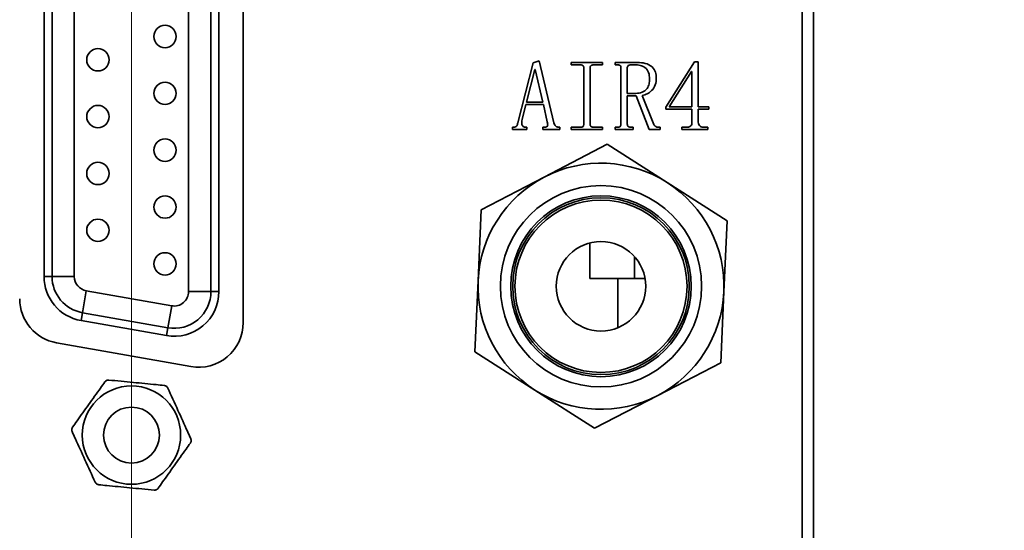
# Model space of a CAD drawing. Units: millimetres. Extents: x 800 to 1606, y 1329 to 1899.
# Drawn here: x 1386 to 1392, y 1598 to 1601 of the extents above; entities that cross this region are included whole.
import ezdxf

# ---------------------------------------------------------------- set-up
doc = ezdxf.new("R2010")
doc.units = ezdxf.units.MM
doc.header["$PDSIZE"] = -1
doc.linetypes.add('CENTER', pattern=[10.16, 6.35, -1.27, 1.27, -1.27])
doc.linetypes.add('CENTERX2', pattern=[20.32, 12.7, -2.54, 2.54, -2.54])
doc.layers.add('细点画线_', color=7, linetype='CENTER')
doc.layers.add('轮廓线层', color=7, linetype='Continuous', lineweight=50)
doc.styles.add('SLDTEXTSTYLE0', font='TXT', dxfattribs={"width": 0.7})
doc.dimstyles.new('SLDDIMSTYLE1', dxfattribs={"dimtxt": 6, "dimasz": 2.2, "dimexe": 0, "dimexo": 0.0625, "dimgap": 1.5, "dimtad": 0, "dimtih": 1, "dimtoh": 1, "dimdec": 4, "dimlfac": 7, "dimzin": 12, "dimdsep": 46, "dimtxsty": 'SLDTEXTSTYLE0', "dimsah": 1, "dimcen": 0.09, "dimazin": 3, "dimtfac": 1, "dimtdec": 3, "dimtofl": 0, "dimtmove": 0, "dimatfit": 3, "dimfxl": 1, "dimfrac": 2, "dimtolj": 1, "dimtzin": 12, "dimarcsym": 0})
doc.dimstyles.new('SLDDIMSTYLE2', dxfattribs={"dimtxt": 6, "dimasz": 2.2, "dimexe": 0, "dimexo": 0.0625, "dimgap": 1.5, "dimtad": 0, "dimtih": 1, "dimtoh": 1, "dimlfac": 7, "dimrnd": 1e-09, "dimzin": 12, "dimdsep": 46, "dimtxsty": 'SLDTEXTSTYLE0', "dimsah": 1, "dimcen": 0, "dimadec": 0, "dimazin": 3, "dimtfac": 1, "dimtdec": 3, "dimtofl": 0, "dimtmove": 0, "dimatfit": 3, "dimfxl": 1, "dimfrac": 2, "dimtolj": 1, "dimtzin": 12, "dimarcsym": 0})

# ---------------------------------------------------------------- blocks, each defined once
blk = doc.blocks.new('_D_2')
at = {"layer": 'Defpoints', "color": 0}
for p in [(1386.2224, 1653.5666), (1386.2224, 1620.3415), (1371.5203, 1606.3754), (1386.2224, 1592.8245), (1355.4395, 1553.4241)]:
    blk.add_point(p, dxfattribs=at)
at = {"layer": '轮廓线层', "color": 0, "lineweight": -2}
blk.add_line((1386.2224, 1620.279), (1386.2224, 1612.819), dxfattribs=at)
for start, end in [(96.30746, 170.10203), (196.15459, 225.69254)]:
    blk.add_arc((1386.2224, 1592.8245), 19.9945, start, end, dxfattribs=at)
at = {"layer": '轮廓线层', "color": 0}
for points in [[(1384.0459, 1612.3318), (1384.0056, 1613.064), (1386.2224, 1612.819)], [(1372.0148, 1578.2403), (1372.4974, 1578.7925), (1373.9126, 1577.0686)]]:
    blk.add_solid(points, dxfattribs=at)
at = {"layer": '轮廓线层', "color": 0, "insert": (1359.9562, 1594.7614), "char_height": 6, "attachment_point": 1, "style": 'SLDTEXTSTYLE0'}
blk.add_mtext('\\A1;142%%d', dxfattribs=at)
blk = doc.blocks.new('_D_3')
at = {"layer": 'Defpoints', "color": 0}
for p in [(1386.2224, 1653.5666), (1386.2224, 1620.3415), (1386.2224, 1592.8245), (1353.8183, 1589.7991), (1356.1323, 1552.8925)]:
    blk.add_point(p, dxfattribs=at)
at = {"layer": '轮廓线层', "color": 0, "lineweight": -2}
for start, end in [(93.87386, 151.63204), (168.54538, 229.12686)]:
    blk.add_arc((1386.2224, 1592.8245), 32.545, start, end, dxfattribs=at)
at = {"layer": '轮廓线层', "color": 0}
for points in [[(1384.036, 1624.9286), (1384.0113, 1625.6615), (1386.2224, 1625.3694)], [(1364.695, 1567.93), (1365.1558, 1568.5005), (1366.6367, 1566.8326)]]:
    blk.add_solid(points, dxfattribs=at)
at = {"layer": '轮廓线层', "color": 0, "insert": (1349.2795, 1606.7876), "char_height": 6, "attachment_point": 1, "style": 'SLDTEXTSTYLE0'}
blk.add_mtext('\\A1;143%%d', dxfattribs=at)
blk = doc.blocks.new('_D_4')
at = {"layer": 'Defpoints', "color": 0}
for p in [(1386.2224, 1653.5666), (1386.2224, 1620.3415), (1386.2224, 1592.8245), (1418.6265, 1589.7991), (1416.3125, 1552.8925)]:
    blk.add_point(p, dxfattribs=at)
at = {"layer": '轮廓线层', "color": 0, "lineweight": -2}
for start, end in [(28.36796, 86.12614), (310.87314, 11.45462)]:
    blk.add_arc((1386.2224, 1592.8245), 32.545, start, end, dxfattribs=at)
at = {"layer": '轮廓线层', "color": 0}
for points in [[(1388.4335, 1625.6615), (1388.4087, 1624.9286), (1386.2224, 1625.3694)], [(1407.2889, 1568.5005), (1407.7498, 1567.93), (1405.8081, 1566.8326)]]:
    blk.add_solid(points, dxfattribs=at)
at = {"layer": '轮廓线层', "color": 0, "insert": (1410.5652, 1606.7876), "char_height": 6, "attachment_point": 1, "style": 'SLDTEXTSTYLE0'}
blk.add_mtext('\\A1;143%%d', dxfattribs=at)
blk = doc.blocks.new('_D_5')
at = {"layer": 'Defpoints', "color": 0}
for p in [(1386.2224, 1653.5666), (1386.2224, 1620.3415), (1400.9245, 1606.3754), (1386.2224, 1592.8245), (1417.0053, 1553.4241)]:
    blk.add_point(p, dxfattribs=at)
at = {"layer": '轮廓线层', "color": 0, "lineweight": -2}
blk.add_line((1386.2224, 1620.279), (1386.2224, 1612.819), dxfattribs=at)
for start, end in [(9.82268, 83.69254), (314.30746, 343.76817)]:
    blk.add_arc((1386.2224, 1592.8245), 19.9945, start, end, dxfattribs=at)
at = {"layer": '轮廓线层', "color": 0}
for points in [[(1388.4392, 1613.064), (1388.3989, 1612.3318), (1386.2224, 1612.819)], [(1399.9474, 1578.7925), (1400.43, 1578.2403), (1398.5322, 1577.0686)]]:
    blk.add_solid(points, dxfattribs=at)
at = {"layer": '轮廓线层', "color": 0, "insert": (1399.8872, 1594.7355), "char_height": 6, "attachment_point": 1, "style": 'SLDTEXTSTYLE0'}
blk.add_mtext('\\A1;142%%d', dxfattribs=at)
blk = doc.blocks.new('*D1070')
at = {"layer": 'Defpoints', "color": 0}
for p in [(1420.5395, 1629.1887), (1386.2224, 1592.8248)]:
    blk.add_point(p, dxfattribs=at)
at = {"layer": '轮廓线层', "color": 0, "lineweight": -2}
for p, q in [((1431.1005, 1640.3796), (1422.0495, 1630.7887)), ((1433.3005, 1640.3796), (1431.1005, 1640.3796))]:
    blk.add_line(p, q, dxfattribs=at)
at = {"layer": '轮廓线层', "color": 0}
blk.add_solid([(1421.7828, 1631.0404), (1422.3161, 1630.5371), (1420.5395, 1629.1887)], dxfattribs=at)
at = {"layer": '轮廓线层', "color": 0, "insert": (1434.8005, 1643.3796), "char_height": 6, "attachment_point": 1, "style": 'SLDTEXTSTYLE0'}
blk.add_mtext('\\A1;R350', dxfattribs=at)
blk = doc.blocks.new('_D_7')
at = {"layer": 'Defpoints', "color": 0}
for p in [(1454.8916, 1608.4084), (1386.2224, 1557.1105)]:
    blk.add_point(p, dxfattribs=at)
at = {"layer": '轮廓线层', "color": 0, "lineweight": -2}
for p, q in [((1463.8467, 1615.0981), (1456.6542, 1609.725)), ((1466.0467, 1615.0981), (1463.8467, 1615.0981))]:
    blk.add_line(p, q, dxfattribs=at)
at = {"layer": '轮廓线层', "color": 0}
blk.add_solid([(1456.4347, 1610.0188), (1456.8736, 1609.4313), (1454.8916, 1608.4084)], dxfattribs=at)
at = {"layer": '轮廓线层', "color": 0, "insert": (1467.5467, 1618.0981), "char_height": 6, "attachment_point": 1, "style": 'SLDTEXTSTYLE0'}
blk.add_mtext('\\A1;R600', dxfattribs=at)
blk = doc.blocks.new('_D_9')
at = {"layer": 'Defpoints', "color": 0}
for p in [(1386.2224, 1653.5666), (1386.2224, 1620.3415), (1332.4788, 1612.7637), (1386.2224, 1557.1105), (1322.5243, 1499.7565)]:
    blk.add_point(p, dxfattribs=at)
at = {"layer": '轮廓线层', "color": 0, "lineweight": -2}
for start, end in [(91.629312, 152.296186), (159.599984, 220.370688)]:
    blk.add_arc((1386.2224, 1557.1105), 77.367, start, end, dxfattribs=at)
at = {"layer": '轮廓线层', "color": 0}
for points in [[(1384.0278, 1634.0796), (1384.0174, 1634.8129), (1386.2224, 1634.4775)], [(1327.0029, 1506.7561), (1327.5548, 1507.239), (1328.7275, 1505.3419)]]:
    blk.add_solid(points, dxfattribs=at)
at = {"layer": '轮廓线层', "color": 0, "insert": (1309.2441, 1591.5785), "char_height": 6, "attachment_point": 1, "style": 'SLDTEXTSTYLE0'}
blk.add_mtext('\\A1;132%%d', dxfattribs=at)
blk = doc.blocks.new('_D_10')
at = {"layer": 'Defpoints', "color": 0}
for p in [(1386.2224, 1653.5666), (1386.2224, 1620.3415), (1341.5718, 1604.4374), (1386.2224, 1557.1105), (1320.5614, 1502.0144)]:
    blk.add_point(p, dxfattribs=at)
at = {"layer": '轮廓线层', "color": 0, "lineweight": -2}
for start, end in [(91.937384, 170.338955), (178.30971, 218.062616)]:
    blk.add_arc((1386.2224, 1557.1105), 65.0654, start, end, dxfattribs=at)
at = {"layer": '轮廓线层', "color": 0}
for points in [[(1384.0289, 1621.7721), (1384.0165, 1622.5053), (1386.2224, 1622.1759)], [(1334.7091, 1516.7653), (1335.2788, 1517.2271), (1336.3794, 1515.2873)]]:
    blk.add_solid(points, dxfattribs=at)
at = {"layer": '轮廓线层', "color": 0, "insert": (1315.5244, 1566.5297), "char_height": 6, "attachment_point": 1, "style": 'SLDTEXTSTYLE0'}
blk.add_mtext('\\A1;130%%d', dxfattribs=at)
blk = doc.blocks.new('_D_11')
at = {"layer": 'Defpoints', "color": 0}
for p in [(1386.2224, 1653.5666), (1386.2224, 1620.3415), (1430.873, 1604.4374), (1386.2224, 1557.1105), (1451.8833, 1502.0144)]:
    blk.add_point(p, dxfattribs=at)
at = {"layer": '轮廓线层', "color": 0, "lineweight": -2}
for start, end in [(11.418006, 88.062616), (321.937384, 3.419325)]:
    blk.add_arc((1386.2224, 1557.1105), 65.0654, start, end, dxfattribs=at)
at = {"layer": '轮廓线层', "color": 0}
for points in [[(1388.4283, 1622.5053), (1388.4159, 1621.7721), (1386.2224, 1622.1759)], [(1437.166, 1517.2271), (1437.7357, 1516.7653), (1436.0654, 1515.2873)]]:
    blk.add_solid(points, dxfattribs=at)
at = {"layer": '轮廓线层', "color": 0, "insert": (1444.7958, 1568.4912), "char_height": 6, "attachment_point": 1, "style": 'SLDTEXTSTYLE0'}
blk.add_mtext('\\A1;130%%d', dxfattribs=at)
blk = doc.blocks.new('_D_12')
at = {"layer": 'Defpoints', "color": 0}
for p in [(1386.2224, 1653.5666), (1386.2224, 1620.3415), (1461.2887, 1559.7319), (1386.2224, 1557.1105), (1449.9205, 1499.7565)]:
    blk.add_point(p, dxfattribs=at)
at = {"layer": '轮廓线层', "color": 0, "lineweight": -2}
for start, end in [(27.816875, 88.321771), (319.678229, 20.29331)]:
    blk.add_arc((1386.2224, 1557.1105), 75.112, start, end, dxfattribs=at)
at = {"layer": '轮廓线层', "color": 0}
for points in [[(1388.4275, 1632.557), (1388.4168, 1631.8237), (1386.2224, 1632.2226)], [(1443.2135, 1508.7484), (1443.7656, 1508.2657), (1442.0415, 1506.8507)]]:
    blk.add_solid(points, dxfattribs=at)
at = {"layer": '轮廓线层', "color": 0, "insert": (1448.5407, 1590.6613), "char_height": 6, "attachment_point": 1, "style": 'SLDTEXTSTYLE0'}
blk.add_mtext('\\A1;132%%d', dxfattribs=at)

msp = doc.modelspace()

# ---------------------------------------------------------------- linework, layer by layer
at = {"color": 7, "linetype": 'Continuous', "lineweight": 35}
for p, q in [((1390.508105, 1607.039086), (1390.508105, 1595.753371)), ((1390.579534, 1595.750114), (1390.579534, 1607.035828)), ((1386.936677, 1599.022444), (1386.936677, 1602.341442)), ((1386.587566, 1599.219587), (1386.587566, 1602.144299)), ((1386.729879, 1602.144299), (1386.729879, 1599.219587)), ((1386.780962, 1599.219587), (1386.780962, 1602.144299)), ((1385.663819, 1602.048075), (1385.663819, 1599.315811)), ((1385.714902, 1599.315811), (1385.714902, 1602.048075)), ((1385.857216, 1602.048075), (1385.857216, 1599.315811)), ((1388.691063, 1600.295978), (1388.788807, 1600.679436)), ((1388.798832, 1600.63683), (1388.7462, 1600.42881)), ((1388.788807, 1600.679436), (1388.826401, 1600.691968)), ((1388.801338, 1600.63683), (1388.798832, 1600.63683)), ((1388.851464, 1600.42881), (1388.801338, 1600.63683)), ((1388.826401, 1600.691968), (1388.921639, 1600.295978)), ((1389.031915, 1600.681943), (1389.232416, 1600.681943)), ((1389.031915, 1600.666905), (1389.031915, 1600.681943)), ((1389.089559, 1600.666905), (1389.031915, 1600.666905)), ((1389.112115, 1600.288459), (1389.112115, 1600.646855)), ((1389.152215, 1600.646855), (1389.152215, 1600.288459)), ((1389.232416, 1600.666905), (1389.174772, 1600.666905)), ((1389.232416, 1600.681943), (1389.232416, 1600.666905)), ((1389.312616, 1600.681943), (1389.455474, 1600.681943)), ((1389.312616, 1600.666905), (1389.312616, 1600.681943)), ((1389.327654, 1600.666905), (1389.312616, 1600.666905)), ((1389.35021, 1600.288459), (1389.35021, 1600.646855)), ((1389.390311, 1600.646855), (1389.390311, 1600.483948)), ((1389.440436, 1600.666905), (1389.412867, 1600.666905)), ((1389.635925, 1600.396228), (1389.818882, 1600.686955)), ((1389.818882, 1600.686955), (1389.843945, 1600.686955)), ((1389.843945, 1600.686955), (1389.843945, 1600.398735)), ((1389.801338, 1600.624299), (1389.658481, 1600.398735)), ((1389.803845, 1600.624299), (1389.801338, 1600.624299)), ((1389.803845, 1600.398735), (1389.803845, 1600.624299)), ((1389.390311, 1600.483948), (1389.445449, 1600.483948)), ((1389.390311, 1600.46891), (1389.390311, 1600.288459)), ((1389.447955, 1600.46891), (1389.390311, 1600.46891)), ((1389.530662, 1600.253371), (1389.447955, 1600.46891)), ((1389.485549, 1600.471416), (1389.560737, 1600.285953)), ((1388.741188, 1600.413772), (1388.718631, 1600.318534)), ((1388.85397, 1600.413772), (1388.741188, 1600.413772)), ((1388.7462, 1600.42881), (1388.851464, 1600.42881)), ((1388.879032, 1600.303497), (1388.85397, 1600.413772)), ((1389.635925, 1600.383697), (1389.635925, 1600.396228)), ((1389.803845, 1600.383697), (1389.635925, 1600.383697)), ((1389.658481, 1600.398735), (1389.803845, 1600.398735)), ((1389.803845, 1600.30099), (1389.803845, 1600.383697)), ((1389.843945, 1600.398735), (1389.911614, 1600.398735)), ((1389.911614, 1600.383697), (1389.843945, 1600.383697)), ((1389.843945, 1600.383697), (1389.843945, 1600.30099)), ((1389.911614, 1600.398735), (1389.911614, 1600.383697)), ((1388.655975, 1600.268409), (1388.663494, 1600.268409)), ((1388.655975, 1600.253371), (1388.655975, 1600.268409)), ((1388.741188, 1600.268409), (1388.748707, 1600.268409)), ((1388.748707, 1600.268409), (1388.748707, 1600.253371)), ((1388.851464, 1600.268409), (1388.861489, 1600.268409)), ((1388.851464, 1600.253371), (1388.851464, 1600.268409)), ((1388.951714, 1600.268409), (1388.959233, 1600.268409)), ((1388.959233, 1600.268409), (1388.959233, 1600.253371)), ((1389.031915, 1600.268409), (1389.089559, 1600.268409)), ((1389.031915, 1600.253371), (1389.031915, 1600.268409)), ((1389.174772, 1600.268409), (1389.232416, 1600.268409)), ((1389.232416, 1600.268409), (1389.232416, 1600.253371)), ((1389.312616, 1600.268409), (1389.327654, 1600.268409)), ((1389.312616, 1600.253371), (1389.312616, 1600.268409)), ((1389.412867, 1600.268409), (1389.427905, 1600.268409)), ((1389.427905, 1600.268409), (1389.427905, 1600.253371)), ((1389.585799, 1600.268409), (1389.600837, 1600.268409)), ((1389.600837, 1600.268409), (1389.600837, 1600.253371)), ((1389.738682, 1600.268409), (1389.766251, 1600.268409)), ((1389.738682, 1600.253371), (1389.738682, 1600.268409)), ((1389.881539, 1600.268409), (1389.904095, 1600.268409)), ((1389.904095, 1600.268409), (1389.904095, 1600.253371)), ((1388.748707, 1600.253371), (1388.655975, 1600.253371)), ((1388.959233, 1600.253371), (1388.851464, 1600.253371)), ((1389.232416, 1600.253371), (1389.031915, 1600.253371)), ((1389.427905, 1600.253371), (1389.312616, 1600.253371)), ((1389.600837, 1600.253371), (1389.530662, 1600.253371)), ((1389.904095, 1600.253371), (1389.738682, 1600.253371)), ((1389.262815, 1600.159735), (1388.860242, 1599.950648)), ((1389.645176, 1599.91564), (1389.262815, 1600.159735)), ((1388.860242, 1599.950648), (1388.457669, 1599.741562)), ((1390.027537, 1599.671545), (1389.645176, 1599.91564)), ((1388.457669, 1599.741562), (1388.437457, 1599.28838)), ((1390.007325, 1599.218363), (1390.027537, 1599.671545)), ((1389.150962, 1599.302371), (1389.150962, 1599.530013)), ((1385.714902, 1599.315811), (1385.663819, 1599.315811)), ((1385.714902, 1599.315811), (1385.857216, 1599.315811)), ((1388.437457, 1599.28838), (1388.417245, 1598.835198)), ((1389.436677, 1599.302371), (1389.150962, 1599.302371)), ((1389.329534, 1599.302371), (1389.329534, 1598.988507)), ((1389.436677, 1599.302371), (1389.503872, 1599.302371)), ((1385.933503, 1599.224895), (1385.90879, 1599.084744)), ((1385.933503, 1599.224895), (1386.479217, 1599.128671)), ((1386.587566, 1599.219587), (1386.729879, 1599.219587)), ((1386.729879, 1599.219587), (1386.780962, 1599.219587)), ((1389.987113, 1598.765181), (1390.007325, 1599.218363)), ((1386.479217, 1599.128671), (1386.454505, 1598.98852)), ((1385.90879, 1599.084744), (1385.89992, 1599.034437)), ((1386.454505, 1598.98852), (1385.90879, 1599.084744)), ((1385.89992, 1599.034437), (1386.445634, 1598.938213)), ((1386.454505, 1598.98852), (1386.445634, 1598.938213)), ((1385.744206, 1598.892207), (1386.601349, 1598.74107)), ((1388.417245, 1598.835198), (1388.799606, 1598.591103)), ((1389.58454, 1598.556094), (1389.987113, 1598.765181)), ((1388.799606, 1598.591103), (1389.181967, 1598.347008)), ((1389.181967, 1598.347008), (1389.58454, 1598.556094))]:
    msp.add_line(p, q, dxfattribs=at)
at = {"color": 8, "linetype": 'Continuous', "lineweight": 35}
msp.add_line((1389.436677, 1599.442353), (1389.436677, 1599.302371), dxfattribs=at)
at = {"color": 7, "linetype": 'Continuous', "lineweight": 35}
for centre, radius in [((1386.436677, 1600.847657), 0.071429), ((1386.008105, 1600.699086), 0.071429), ((1386.436677, 1600.4848), 0.071429), ((1386.008105, 1600.336228), 0.071429), ((1386.436677, 1600.121943), 0.071429), ((1386.008105, 1599.973371), 0.071429), ((1389.222391, 1599.253371), 0.642857), ((1386.436677, 1599.759086), 0.071429), ((1389.222391, 1599.253371), 0.577143), ((1389.222391, 1599.253371), 0.564286), ((1389.222391, 1599.253371), 0.55), ((1386.008105, 1599.610514), 0.071429), ((1389.222391, 1599.253371), 0.285714), ((1386.436677, 1599.396228), 0.071429), ((1386.222391, 1598.303371), 0.314072), ((1386.222391, 1598.303371), 0.178571)]:
    msp.add_circle(centre, radius, dxfattribs=at)
for centre, radius, start, end in [((1389.222391, 1599.253371), 0.785714, 57.4462746, 117.4462746), ((1389.222391, 1599.253371), 0.785714, 117.4462746, 177.4462746), ((1389.222391, 1599.253371), 0.785714, 357.4462746, 57.4462746), ((1385.949534, 1599.315811), 0.285714, 180, 260), ((1385.949534, 1599.315811), 0.234631, 180, 260), ((1385.949534, 1599.315811), 0.092318, 180, 260), ((1389.222391, 1599.253371), 0.785714, 177.4462746, 237.4462746), ((1386.495248, 1599.219587), 0.285714, 260, 0), ((1386.495248, 1599.219587), 0.234631, 260, 0), ((1386.495248, 1599.219587), 0.092318, 260, 0), ((1389.222391, 1599.253371), 0.785714, 297.4462746, 357.4462746), ((1385.793819, 1599.173581), 0.285714, 180, 260), ((1386.650962, 1599.022444), 0.285714, 260, 0), ((1389.222391, 1599.253371), 0.785714, 237.4462746, 297.4462746)]:
    msp.add_arc(centre, radius, start, end, dxfattribs=at)
for points, knots in [([(1389.112115, 1600.646855), (1389.11195, 1600.650147), (1389.111621, 1600.65669), (1389.1055, 1600.664415), (1389.097213, 1600.666618), (1389.092111, 1600.666809), (1389.089559, 1600.666905)], [0, 0, 0, 0, 0.28060406, 0.5578351, 0.77884429, 1, 1, 1, 1]), ([(1389.174772, 1600.666905), (1389.171583, 1600.66666), (1389.16522, 1600.666171), (1389.157049, 1600.661753), (1389.152713, 1600.654405), (1389.152382, 1600.649374), (1389.152215, 1600.646855)], [0, 0, 0, 0, 0.28048655, 0.55978692, 0.77962294, 1, 1, 1, 1]), ([(1389.35021, 1600.646855), (1389.350045, 1600.650147), (1389.349717, 1600.65669), (1389.343596, 1600.664415), (1389.335308, 1600.666618), (1389.330206, 1600.666809), (1389.327654, 1600.666905)], [0, 0, 0, 0, 0.280604061, 0.557835098, 0.778844288, 1, 1, 1, 1]), ([(1389.412867, 1600.666905), (1389.409679, 1600.66666), (1389.403315, 1600.666171), (1389.395144, 1600.661753), (1389.390809, 1600.654405), (1389.390477, 1600.649374), (1389.390311, 1600.646855)], [0, 0, 0, 0, 0.28048655, 0.55978692, 0.77962294, 1, 1, 1, 1]), ([(1389.533168, 1600.57668), (1389.532205, 1600.590555), (1389.530287, 1600.618195), (1389.506716, 1600.651627), (1389.472973, 1600.665407), (1389.451298, 1600.666405), (1389.440436, 1600.666905)], [0, 0, 0, 0, 0.28050694, 0.5587619, 0.77887954, 1, 1, 1, 1]), ([(1389.455474, 1600.681943), (1389.47213, 1600.681089), (1389.505332, 1600.679387), (1389.548946, 1600.658643), (1389.573192, 1600.621114), (1389.574912, 1600.594858), (1389.575774, 1600.581692)], [0, 0, 0, 0, 0.28106282, 0.56023145, 0.77948768, 1, 1, 1, 1]), ([(1389.445449, 1600.483948), (1389.458998, 1600.48528), (1389.486047, 1600.487939), (1389.517768, 1600.512043), (1389.531665, 1600.544793), (1389.532666, 1600.566034), (1389.533168, 1600.57668)], [0, 0, 0, 0, 0.28000282, 0.55895479, 0.77896745, 1, 1, 1, 1]), ([(1389.575774, 1600.581692), (1389.57489, 1600.566944), (1389.573127, 1600.537536), (1389.549749, 1600.502429), (1389.519146, 1600.479719), (1389.496744, 1600.474183), (1389.485549, 1600.471416)], [0, 0, 0, 0, 0.28044732, 0.55925142, 0.77975481, 1, 1, 1, 1]), ([(1388.663494, 1600.268409), (1388.667508, 1600.268879), (1388.675532, 1600.26982), (1388.687331, 1600.279415), (1388.689647, 1600.289695), (1388.691063, 1600.295978)], [0, 0, 0, 0, 0.28025805, 0.56012594, 1, 1, 1, 1]), ([(1388.718631, 1600.318534), (1388.716829, 1600.307642), (1388.714572, 1600.294006), (1388.719785, 1600.278378), (1388.725329, 1600.272086), (1388.733025, 1600.268778), (1388.738466, 1600.268532), (1388.741188, 1600.268409)], [0, 0, 0, 0, 0.498470354, 0.62409166, 0.749075547, 0.874456702, 1, 1, 1, 1]), ([(1388.861489, 1600.268409), (1388.865611, 1600.268615), (1388.871795, 1600.268924), (1388.878742, 1600.273726), (1388.882251, 1600.281314), (1388.881953, 1600.291732), (1388.880007, 1600.29957), (1388.879032, 1600.303497)], [0, 0, 0, 0, 0.24957124, 0.3744482, 0.49970091, 0.74935933, 1, 1, 1, 1]), ([(1388.921639, 1600.295978), (1388.924751, 1600.288149), (1388.929093, 1600.277225), (1388.942031, 1600.269307), (1388.948486, 1600.268708), (1388.951714, 1600.268409)], [0, 0, 0, 0, 0.55841154, 0.779153, 1, 1, 1, 1]), ([(1389.089559, 1600.268409), (1389.092825, 1600.268481), (1389.099318, 1600.268624), (1389.107974, 1600.272897), (1389.111807, 1600.280769), (1389.112012, 1600.285891), (1389.112115, 1600.288459)], [0, 0, 0, 0, 0.28128824, 0.55930944, 0.77905796, 1, 1, 1, 1]), ([(1389.152215, 1600.288459), (1389.152471, 1600.285211), (1389.152979, 1600.278736), (1389.15951, 1600.271869), (1389.167212, 1600.268752), (1389.172251, 1600.268523), (1389.174772, 1600.268409)], [0, 0, 0, 0, 0.279942, 0.5581229, 0.77888374, 1, 1, 1, 1]), ([(1389.327654, 1600.268409), (1389.33092, 1600.268481), (1389.337413, 1600.268624), (1389.346069, 1600.272897), (1389.349902, 1600.280769), (1389.350107, 1600.285891), (1389.35021, 1600.288459)], [0, 0, 0, 0, 0.28128824, 0.55930944, 0.77905796, 1, 1, 1, 1]), ([(1389.390311, 1600.288459), (1389.390566, 1600.285211), (1389.391074, 1600.278736), (1389.397605, 1600.271869), (1389.405308, 1600.268752), (1389.410346, 1600.268523), (1389.412867, 1600.268409)], [0, 0, 0, 0, 0.279942, 0.5581229, 0.77888374, 1, 1, 1, 1]), ([(1389.560737, 1600.285953), (1389.56218, 1600.283294), (1389.56506, 1600.277987), (1389.573096, 1600.270188), (1389.580986, 1600.269083), (1389.585799, 1600.268409)], [0, 0, 0, 0, 0.2814071, 0.56160937, 1, 1, 1, 1]), ([(1389.766251, 1600.268409), (1389.771613, 1600.268568), (1389.78229, 1600.268885), (1389.796957, 1600.275235), (1389.803246, 1600.288342), (1389.803645, 1600.296765), (1389.803845, 1600.30099)], [0, 0, 0, 0, 0.281225989, 0.559868963, 0.779237056, 1, 1, 1, 1]), ([(1389.843945, 1600.30099), (1389.844243, 1600.295572), (1389.844837, 1600.2848), (1389.859035, 1600.269894), (1389.872988, 1600.268973), (1389.881539, 1600.268409)], [0, 0, 0, 0, 0.28159463, 0.55978331, 1, 1, 1, 1]), ([(1385.846125, 1598.354102), (1385.85555, 1598.367304), (1385.887839, 1598.412535), (1385.949069, 1598.498305), (1386.010192, 1598.583926), (1386.042976, 1598.629849), (1386.052188, 1598.642754)], [0, 0, 0, 0, 0.14481622, 0.49611485, 0.85840306, 1, 1, 1, 1]), ([(1386.078192, 1598.654592), (1386.075768, 1598.654657), (1386.070897, 1598.654786), (1386.063459, 1598.65244), (1386.056801, 1598.648326), (1386.053774, 1598.64467), (1386.052188, 1598.642754)], [0, 0, 0, 0, 0.25222631, 0.50686463, 0.74158807, 1, 1, 1, 1]), ([(1386.078192, 1598.654592), (1386.129524, 1598.649629), (1386.227469, 1598.64016), (1386.352529, 1598.628069), (1386.4143, 1598.622097), (1386.431204, 1598.620463)], [0, 0, 0, 0, 0.44441745, 0.84796603, 1, 1, 1, 1]), ([(1386.454458, 1598.603862), (1386.453302, 1598.605993), (1386.450978, 1598.610276), (1386.445227, 1598.615545), (1386.438335, 1598.619254), (1386.433656, 1598.620047), (1386.431204, 1598.620463)], [0, 0, 0, 0, 0.25222564, 0.50686408, 0.74158757, 1, 1, 1, 1]), ([(1386.454458, 1598.603862), (1386.475826, 1598.556925), (1386.516598, 1598.467367), (1386.568657, 1598.353017), (1386.59437, 1598.296536), (1386.601406, 1598.28108)], [0, 0, 0, 0, 0.44441745, 0.84796603, 1, 1, 1, 1]), ([(1385.846125, 1598.354102), (1385.844857, 1598.352034), (1385.842309, 1598.347879), (1385.840622, 1598.340263), (1385.840857, 1598.332441), (1385.842509, 1598.327993), (1385.843375, 1598.325663)], [0, 0, 0, 0, 0.25235938, 0.50697419, 0.74168742, 1, 1, 1, 1]), ([(1385.990324, 1598.002881), (1385.968956, 1598.049818), (1385.928184, 1598.139375), (1385.876125, 1598.253726), (1385.850412, 1598.310207), (1385.843375, 1598.325663)], [0, 0, 0, 0, 0.44441745, 0.84796603, 1, 1, 1, 1]), ([(1386.598657, 1598.252641), (1386.589444, 1598.239736), (1386.556661, 1598.193813), (1386.495537, 1598.108192), (1386.434308, 1598.022422), (1386.402019, 1597.977191), (1386.392594, 1597.963988)], [0, 0, 0, 0, 0.14159694, 0.50388515, 0.85518378, 1, 1, 1, 1]), ([(1386.598657, 1598.252641), (1386.599925, 1598.254709), (1386.602473, 1598.258863), (1386.604159, 1598.26648), (1386.603925, 1598.274301), (1386.602272, 1598.278749), (1386.601406, 1598.28108)], [0, 0, 0, 0, 0.25235938, 0.50697419, 0.74168742, 1, 1, 1, 1]), ([(1385.990324, 1598.002881), (1385.99148, 1598.000749), (1385.993803, 1597.996466), (1385.999555, 1597.991198), (1386.006446, 1597.987488), (1386.011126, 1597.986695), (1386.013578, 1597.98628)], [0, 0, 0, 0, 0.25222564, 0.50686408, 0.74158757, 1, 1, 1, 1]), ([(1386.36659, 1597.95215), (1386.315257, 1597.957113), (1386.217312, 1597.966583), (1386.092252, 1597.978674), (1386.030482, 1597.984646), (1386.013578, 1597.98628)], [0, 0, 0, 0, 0.44441745, 0.84796603, 1, 1, 1, 1]), ([(1386.36659, 1597.95215), (1386.369014, 1597.952086), (1386.373885, 1597.951956), (1386.381323, 1597.954303), (1386.387981, 1597.958416), (1386.391008, 1597.962073), (1386.392594, 1597.963988)], [0, 0, 0, 0, 0.25222631, 0.50686463, 0.74158807, 1, 1, 1, 1])]:
    msp.add_open_spline(points, degree=3, knots=knots, dxfattribs=at)
at = {"layer": '细点画线_'}
msp.add_circle((1386.222391, 1592.8248), 50, dxfattribs=at)
at = {"layer": '轮廓线层', "linetype": 'CENTERX2', "lineweight": 18, "ltscale": 1.428571}
msp.add_line((1386.222391, 1593.750114), (1386.222391, 1609.035828), dxfattribs=at)
at = {"layer": '轮廓线层'}
msp.add_arc((1386.222391, 1557.110514), 85.714286, 320, 220, dxfattribs=at)

# ---------------------------------------------------------------- dimensions: what is measured, and where the dimension line sits
for base, line1, line2, picture, middle in [((1332.478758, 1612.763675), ((1386.222391, 1620.341509), (1386.222391, 1653.566616)), ((1386.222391, 1557.110514), (1322.524263, 1499.756462)), '_D_9', (1315.544121, 1588.578507)), ((1341.571795, 1604.437381), ((1386.222391, 1620.341509), (1386.222391, 1653.566616)), ((1386.222391, 1557.110514), (1320.561439, 1502.014433)), '_D_10', (1321.474405, 1563.529738)), ((1353.81833, 1589.799145), ((1386.222391, 1620.341509), (1386.222391, 1653.566616)), ((1386.222391, 1592.82447), (1356.132303, 1552.892524)), '_D_3', (1355.579534, 1603.787637)), ((1371.520262, 1606.375376), ((1386.222391, 1620.341509), (1386.222391, 1653.566616)), ((1386.222391, 1592.82447), (1355.439477, 1553.424137)), '_D_2', (1366.256181, 1591.761406)), ((1418.626451, 1589.799145), ((1386.222391, 1592.82447), (1416.312479, 1552.892524)), ((1386.222391, 1620.341509), (1386.222391, 1653.566616)), '_D_4', (1416.865248, 1603.787637)), ((1400.92452, 1606.375376), ((1386.222391, 1592.82447), (1417.005305, 1553.424137)), ((1386.222391, 1620.341509), (1386.222391, 1653.566616)), '_D_5', (1406.187206, 1591.73552)), ((1430.872987, 1604.437381), ((1386.222391, 1557.110514), (1451.883343, 1502.014433)), ((1386.222391, 1620.341509), (1386.222391, 1653.566616)), '_D_11', (1450.745813, 1565.491214)), ((1461.288675, 1559.731887), ((1386.222391, 1557.110514), (1449.920519, 1499.756462)), ((1386.222391, 1620.341509), (1386.222391, 1653.566616)), '_D_12', (1454.840654, 1587.661333))]:
    dim = msp.add_angular_dim_2l(base=base, line1=line1, line2=line2, dimstyle='SLDDIMSTYLE1', dxfattribs=at)
    dim.commit()
    dim.dimension.update_dxf_attribs({"geometry": picture, "text_midpoint": middle, "dimtype": 162})
for center, mpoint, picture, middle in [((1386.222391, 1592.8248), (1420.539515, 1629.188724), '*D1070', (1436.038721, 1640.379626)), ((1386.222391, 1557.110514), (1454.891641, 1608.408398), '_D_7', (1467.406, 1615.098113))]:
    dim = msp.add_radius_dim(center=center, mpoint=mpoint, dimstyle='SLDDIMSTYLE2', dxfattribs=at)
    dim.commit()
    dim.dimension.update_dxf_attribs({"geometry": picture, "text_midpoint": middle, "dimtype": 164})

doc.saveas('drawing.dxf')
